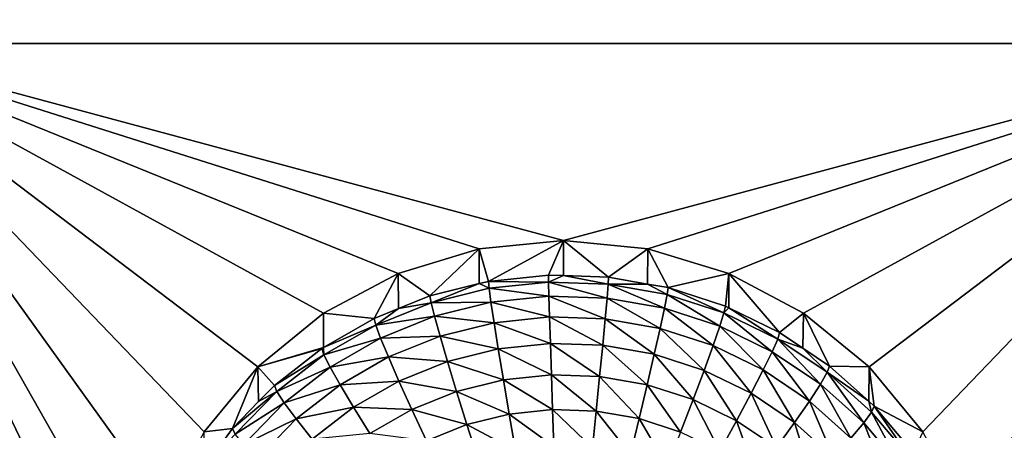
# Model space of a CAD drawing. Extents: x -24 to 24, y -191 to 30.
# Drawn here: x -2 to 2, y -171 to -170 of the extents above; entities that cross this region are included whole.
import ezdxf

# ---------------------------------------------------------------- set-up
doc = ezdxf.new("R2010")
doc.units = 0
doc.layers.add('L1', color=7, linetype='CONTINUOUS')
doc.layers.add('L3', color=7, linetype='CONTINUOUS')

msp = doc.modelspace()

# ---------------------------------------------------------------- linework, layer by layer
at = {"layer": 'L1', "color": 7}
for points in [[(17.54941, -26.68796, 97.32882), (-17.54941, -26.68796, 97.32882), (16.79667, -190.2069, 109.6051)], [(16.79667, -190.2069, 109.6051), (-17.54941, -26.68796, 97.32882), (-16.79667, -190.2069, 109.6051)], [(18.26101, -27.67894, 84.129), (-17.40262, -187.6886, 98.12802), (-18.26101, -27.67894, 84.129)], [(17.40262, -187.6886, 98.12802), (-17.40262, -187.6886, 98.12802), (18.26101, -27.67894, 84.129)]]:
    msp.add_3dface(points, dxfattribs=at)
at = {"layer": 'L3', "color": 250}
for points in [[(-16.15, -140.2992, 95.47769), (-12.25, -186.0246, 99.47813), (12.25, -136.4141, 95.13777)], [(-12.25, -186.0246, 99.47813), (12.25, -186.0246, 99.47813), (12.25, -136.4141, 95.13777)], [(-2.5, -165.6337, 96.18843), (-1.475, -167.7755, 96.37582), (-2.5, -169.9173, 96.56321)], [(2.5, -169.9173, 96.56321), (1.475, -167.7755, 96.37582), (2.5, -165.6337, 96.18843)], [(-2.5, -169.9173, 96.56321), (-1.475, -167.7755, 96.37582), (-1.446658, -168.0622, 96.4009)], [(2.5, -169.9173, 96.56321), (1.446658, -168.0622, 96.4009), (1.475, -167.7755, 96.37582)], [(-2.5, -169.9173, 96.56321), (-1.446658, -168.0622, 96.4009), (-1.362722, -168.3378, 96.42501)], [(1.362722, -168.3378, 96.42501), (1.446658, -168.0622, 96.4009), (2.5, -169.9173, 96.56321)], [(-2.5, -169.9173, 96.56321), (-1.362722, -168.3378, 96.42501), (-1.226418, -168.5919, 96.44724)], [(2.5, -169.9173, 96.56321), (1.226418, -168.5919, 96.44724), (1.362722, -168.3378, 96.42501)], [(-1.226418, -168.5919, 96.44724), (-1.042982, -168.8145, 96.46672), (-2.5, -169.9173, 96.56321)], [(2.5, -169.9173, 96.56321), (1.042982, -168.8145, 96.46672), (1.226418, -168.5919, 96.44724)], [(-2.5, -169.9173, 96.56321), (-1.042982, -168.8145, 96.46672), (-0.819466, -168.9973, 96.48271)], [(0.819466, -168.9973, 96.48271), (1.042982, -168.8145, 96.46672), (2.5, -169.9173, 96.56321)], [(-2.5, -169.9173, 96.56321), (-0.819466, -168.9973, 96.48271), (-0.564458, -169.1331, 96.49459)], [(0.564458, -169.1331, 96.49459), (0.819466, -168.9973, 96.48271), (2.5, -169.9173, 96.56321)], [(-0.564458, -169.1331, 96.49459), (-0.287758, -169.2167, 96.5019), (-2.5, -169.9173, 96.56321)], [(2.5, -169.9173, 96.56321), (0.287758, -169.2167, 96.5019), (0.564458, -169.1331, 96.49459)], [(-2.5, -169.9173, 96.56321), (-0.287758, -169.2167, 96.5019), (0, -169.2449, 96.50438)], [(2.5, -169.9173, 96.56321), (0, -169.2449, 96.50438), (0.287758, -169.2167, 96.5019)], [(-2.5, -169.9173, 96.56321), (0, -169.2449, 96.50438), (2.5, -169.9173, 96.56321)], [(-1.362722, -171.4968, 96.70139), (-1.446658, -171.7725, 96.72551), (-2.5, -169.9173, 96.56321)], [(-2.5, -169.9173, 96.56321), (-1.446658, -171.7725, 96.72551), (-1.475, -172.0591, 96.75059)], [(-2.5, -169.9173, 96.56321), (-1.475, -172.0591, 96.75059), (-2.5, -174.201, 96.93798)], [(-0.564458, -170.7016, 96.63182), (-0.819466, -170.8374, 96.6437), (-2.5, -169.9173, 96.56321)], [(-0.819466, -170.8374, 96.6437), (-1.042982, -171.0201, 96.65969), (-2.5, -169.9173, 96.56321)], [(-2.5, -169.9173, 96.56321), (-1.042982, -171.0201, 96.65969), (-1.226418, -171.2428, 96.67917)], [(-2.5, -169.9173, 96.56321), (-1.226418, -171.2428, 96.67917), (-1.362722, -171.4968, 96.70139)], [(2.5, -169.9173, 96.56321), (0, -170.5898, 96.62203), (-2.5, -169.9173, 96.56321)], [(-2.5, -169.9173, 96.56321), (0, -170.5898, 96.62203), (-0.287758, -170.618, 96.6245)], [(-2.5, -169.9173, 96.56321), (-0.287758, -170.618, 96.6245), (-0.564458, -170.7016, 96.63182)], [(2.5, -169.9173, 96.56321), (0.287758, -170.618, 96.6245), (0, -170.5898, 96.62203)], [(0.564458, -170.7016, 96.63182), (0.287758, -170.618, 96.6245), (2.5, -169.9173, 96.56321)], [(2.5, -169.9173, 96.56321), (0.819466, -170.8374, 96.6437), (0.564458, -170.7016, 96.63182)], [(2.5, -169.9173, 96.56321), (1.042982, -171.0201, 96.65969), (0.819466, -170.8374, 96.6437)], [(1.226418, -171.2428, 96.67917), (1.042982, -171.0201, 96.65969), (2.5, -169.9173, 96.56321)], [(2.5, -169.9173, 96.56321), (1.362722, -171.4968, 96.70139), (1.226418, -171.2428, 96.67917)], [(2.5, -169.9173, 96.56321), (1.446658, -171.7725, 96.72551), (1.362722, -171.4968, 96.70139)], [(1.475, -172.0591, 96.75059), (2.5, -169.9173, 96.56321), (1.446658, -172.3458, 96.77567)], [(1.446658, -172.3458, 96.77567), (2.5, -169.9173, 96.56321), (2.5, -174.201, 96.93798)], [(1.475, -172.0591, 96.75059), (1.446658, -171.7725, 96.72551), (2.5, -169.9173, 96.56321)], [(0, -170.5898, 96.62203), (-0.256131, -170.7289, 95.28909), (-0.287758, -170.618, 96.6245)], [(0, -170.5898, 96.62203), (-0.051477, -170.7074, 95.28721), (-0.256131, -170.7289, 95.28909)], [(-0.000094, -170.7092, 95.28737), (-0.051477, -170.7074, 95.28721), (0, -170.5898, 96.62203)], [(-0.000094, -170.7092, 95.28737), (0, -170.5898, 96.62203), (0.15418, -170.7146, 95.28784)], [(0.15418, -170.7146, 95.28784), (0, -170.5898, 96.62203), (0.287758, -170.618, 96.6245)], [(-0.287758, -170.618, 96.6245), (-0.4558, -170.7785, 95.29343), (-0.564458, -170.7016, 96.63182)], [(-0.287758, -170.618, 96.6245), (-0.2873, -170.7366, 95.28977), (-0.4558, -170.7785, 95.29343)], [(-0.287758, -170.618, 96.6245), (-0.256131, -170.7289, 95.28909), (-0.2873, -170.7366, 95.28977)], [(0.15418, -170.7146, 95.28784), (0.287758, -170.618, 96.6245), (0.287195, -170.738, 95.28988)], [(0.287195, -170.738, 95.28988), (0.287758, -170.618, 96.6245), (0.356835, -170.7502, 95.29095)], [(0.356835, -170.7502, 95.29095), (0.287758, -170.618, 96.6245), (0.564458, -170.7016, 96.63182)], [(-0.564458, -170.7016, 96.63182), (-0.646597, -170.8553, 95.30015), (-0.819466, -170.8374, 96.6437)], [(-0.564458, -170.7016, 96.63182), (-0.563133, -170.8217, 95.2972), (-0.646597, -170.8553, 95.30015)], [(-0.564458, -170.7016, 96.63182), (-0.4558, -170.7785, 95.29343), (-0.563133, -170.8217, 95.2972)], [(0.356835, -170.7502, 95.29095), (0.564458, -170.7016, 96.63182), (0.552545, -170.8135, 95.29649)], [(0.564458, -170.7016, 96.63182), (0.564089, -170.8192, 95.29699), (0.552545, -170.8135, 95.29649)], [(0.564458, -170.7016, 96.63182), (0.7375, -170.9034, 95.30436), (0.564089, -170.8192, 95.29699)], [(0.819466, -170.8374, 96.6437), (0.7375, -170.9034, 95.30436), (0.564458, -170.7016, 96.63182)], [(-0.253929, -170.7525, 95.16191), (-0.2873, -170.7366, 95.28977), (-0.256131, -170.7289, 95.28909)], [(-0.256131, -170.7289, 95.28909), (-0.051477, -170.7074, 95.28721), (-0.051034, -170.7313, 95.16004)], [(-0.253929, -170.7525, 95.16191), (-0.256131, -170.7289, 95.28909), (-0.051034, -170.7313, 95.16004)], [(-0.051034, -170.7313, 95.16004), (-0.049723, -170.7795, 95.03998), (-0.253929, -170.7525, 95.16191)], [(-0.051034, -170.7313, 95.16004), (-0.051477, -170.7074, 95.28721), (-0.000094, -170.7092, 95.28737)], [(-0.051034, -170.7313, 95.16004), (-0.000094, -170.7092, 95.28737), (0.152854, -170.7384, 95.16067)], [(0.152854, -170.7384, 95.16067), (0.148928, -170.7864, 95.04058), (-0.051034, -170.7313, 95.16004)], [(-0.051034, -170.7313, 95.16004), (0.148928, -170.7864, 95.04058), (-0.049723, -170.7795, 95.03998)], [(-0.000094, -170.7092, 95.28737), (0.15418, -170.7146, 95.28784), (0.152854, -170.7384, 95.16067)], [(0.152854, -170.7384, 95.16067), (0.15418, -170.7146, 95.28784), (0.287195, -170.738, 95.28988)], [(-0.451881, -170.8017, 95.16621), (-0.4558, -170.7785, 95.29343), (-0.2873, -170.7366, 95.28977)], [(-0.451881, -170.8017, 95.16621), (-0.2873, -170.7366, 95.28977), (-0.253929, -170.7525, 95.16191)], [(-0.253929, -170.7525, 95.16191), (-0.247407, -170.8002, 95.04179), (-0.451881, -170.8017, 95.16621)], [(-0.253929, -170.7525, 95.16191), (-0.049723, -170.7795, 95.03998), (-0.247407, -170.8002, 95.04179)], [(0.152854, -170.7384, 95.16067), (0.344681, -170.8208, 95.04359), (0.148928, -170.7864, 95.04058)], [(0.152854, -170.7384, 95.16067), (0.287195, -170.738, 95.28988), (0.353767, -170.7737, 95.16376)], [(0.353767, -170.7737, 95.16376), (0.344681, -170.8208, 95.04359), (0.152854, -170.7384, 95.16067)], [(0.353767, -170.7737, 95.16376), (0.287195, -170.738, 95.28988), (0.356835, -170.7502, 95.29095)], [(0.353767, -170.7737, 95.16376), (0.356835, -170.7502, 95.29095), (0.547794, -170.8365, 95.16925)], [(0.356835, -170.7502, 95.29095), (0.552545, -170.8135, 95.29649), (0.547794, -170.8365, 95.16925)], [(-0.641038, -170.8778, 95.17287), (-0.563133, -170.8217, 95.2972), (-0.451881, -170.8017, 95.16621)], [(-0.451881, -170.8017, 95.16621), (-0.440275, -170.8481, 95.04598), (-0.641038, -170.8778, 95.17287)], [(-0.563133, -170.8217, 95.2972), (-0.4558, -170.7785, 95.29343), (-0.451881, -170.8017, 95.16621)], [(-0.451881, -170.8017, 95.16621), (-0.247407, -170.8002, 95.04179), (-0.440275, -170.8481, 95.04598)], [(-0.247407, -170.8002, 95.04179), (-0.236816, -170.87, 94.93335), (-0.440275, -170.8481, 95.04598)], [(-0.049723, -170.7795, 95.03998), (-0.047595, -170.8501, 94.93162), (-0.247407, -170.8002, 95.04179)], [(-0.247407, -170.8002, 95.04179), (-0.047595, -170.8501, 94.93162), (-0.236816, -170.87, 94.93335)], [(0.148928, -170.7864, 95.04058), (0.142553, -170.8568, 94.9322), (-0.049723, -170.7795, 95.03998)], [(-0.049723, -170.7795, 95.03998), (0.142553, -170.8568, 94.9322), (-0.047595, -170.8501, 94.93162)], [(0.148928, -170.7864, 95.04058), (0.329926, -170.8897, 94.93507), (0.142553, -170.8568, 94.9322)], [(0.344681, -170.8208, 95.04359), (0.329926, -170.8897, 94.93507), (0.148928, -170.7864, 95.04058)], [(0.353767, -170.7737, 95.16376), (0.533725, -170.882, 95.04894), (0.344681, -170.8208, 95.04359)], [(0.547794, -170.8365, 95.16925), (0.533725, -170.882, 95.04894), (0.353767, -170.7737, 95.16376)], [(-0.641038, -170.8778, 95.17287), (-0.646597, -170.8553, 95.30015), (-0.563133, -170.8217, 95.2972)], [(0.344681, -170.8208, 95.04359), (0.510877, -170.9483, 94.9402), (0.329926, -170.8897, 94.93507)], [(0.533725, -170.882, 95.04894), (0.510877, -170.9483, 94.9402), (0.344681, -170.8208, 95.04359)], [(0.547794, -170.8365, 95.16925), (0.552545, -170.8135, 95.29649), (0.564089, -170.8192, 95.29699)], [(0.547794, -170.8365, 95.16925), (0.564089, -170.8192, 95.29699), (0.731159, -170.9256, 95.17705)], [(0.564089, -170.8192, 95.29699), (0.7375, -170.9034, 95.30436), (0.731159, -170.9256, 95.17705)], [(-0.819466, -170.8374, 96.6437), (-0.819249, -170.9546, 95.30883), (-1.042982, -171.0201, 96.65969)], [(-0.819466, -170.8374, 96.6437), (-0.646597, -170.8553, 95.30015), (-0.819249, -170.9546, 95.30883)], [(-0.819249, -170.9546, 95.30883), (-0.646597, -170.8553, 95.30015), (-0.641038, -170.8778, 95.17287)], [(-0.641038, -170.8778, 95.17287), (-0.440275, -170.8481, 95.04598), (-0.624574, -170.9223, 95.05247)], [(-0.440275, -170.8481, 95.04598), (-0.421428, -170.9158, 94.93736), (-0.624574, -170.9223, 95.05247)], [(-0.440275, -170.8481, 95.04598), (-0.236816, -170.87, 94.93335), (-0.421428, -170.9158, 94.93736)], [(-0.047595, -170.8501, 94.93162), (-0.04473, -170.9406, 94.83913), (-0.236816, -170.87, 94.93335)], [(0.142553, -170.8568, 94.9322), (0.133973, -170.9468, 94.83968), (-0.047595, -170.8501, 94.93162)], [(-0.047595, -170.8501, 94.93162), (0.133973, -170.9468, 94.83968), (-0.04473, -170.9406, 94.83913)], [(0.142553, -170.8568, 94.9322), (0.310069, -170.9777, 94.84238), (0.133973, -170.9468, 94.83968)], [(0.329926, -170.8897, 94.93507), (0.310069, -170.9777, 94.84238), (0.142553, -170.8568, 94.9322)], [(0.547794, -170.8365, 95.16925), (0.71238, -170.9688, 95.05654), (0.533725, -170.882, 95.04894)], [(0.731159, -170.9256, 95.17705), (0.71238, -170.9688, 95.05654), (0.547794, -170.8365, 95.16925)], [(0.819466, -170.8374, 96.6437), (0.817465, -170.9571, 95.30906), (0.7375, -170.9034, 95.30436)], [(0.819466, -170.8374, 96.6437), (0.908101, -171.018, 95.31438), (0.817465, -170.9571, 95.30906)], [(1.042982, -171.0201, 96.65969), (0.908101, -171.018, 95.31438), (0.819466, -170.8374, 96.6437)], [(-0.817718, -170.9795, 95.18176), (-0.819249, -170.9546, 95.30883), (-0.641038, -170.8778, 95.17287)], [(-0.641038, -170.8778, 95.17287), (-0.624574, -170.9223, 95.05247), (-0.817718, -170.9795, 95.18176)], [(-0.236816, -170.87, 94.93335), (-0.222563, -170.9592, 94.84076), (-0.421428, -170.9158, 94.93736)], [(-0.236816, -170.87, 94.93335), (-0.04473, -170.9406, 94.83913), (-0.222563, -170.9592, 94.84076)], [(0.329926, -170.8897, 94.93507), (0.48013, -171.0328, 94.8472), (0.310069, -170.9777, 94.84238)], [(0.510877, -170.9483, 94.9402), (0.48013, -171.0328, 94.8472), (0.329926, -170.8897, 94.93507)], [(0.533725, -170.882, 95.04894), (0.681885, -171.0313, 94.94747), (0.510877, -170.9483, 94.9402)], [(0.71238, -170.9688, 95.05654), (0.681885, -171.0313, 94.94747), (0.533725, -170.882, 95.04894)], [(0.731159, -170.9256, 95.17705), (0.7375, -170.9034, 95.30436), (0.817465, -170.9571, 95.30906)], [(-0.817718, -170.9795, 95.18176), (-0.624574, -170.9223, 95.05247), (-0.796716, -171.0213, 95.06113)], [(-0.624574, -170.9223, 95.05247), (-0.597837, -170.9868, 94.94358), (-0.796716, -171.0213, 95.06113)], [(-0.624574, -170.9223, 95.05247), (-0.421428, -170.9158, 94.93736), (-0.597837, -170.9868, 94.94358)], [(-0.421428, -170.9158, 94.93736), (-0.396064, -171.0023, 94.84453), (-0.597837, -170.9868, 94.94358)], [(-0.421428, -170.9158, 94.93736), (-0.222563, -170.9592, 94.84076), (-0.396064, -171.0023, 94.84453)], [(0.731159, -170.9256, 95.17705), (0.87717, -171.0795, 95.06623), (0.71238, -170.9688, 95.05654)], [(0.731159, -170.9256, 95.17705), (0.817465, -170.9571, 95.30906), (0.900293, -171.0392, 95.18699)], [(0.900293, -171.0392, 95.18699), (0.87717, -171.0795, 95.06623), (0.731159, -170.9256, 95.17705)], [(-1.042982, -171.0201, 96.65969), (-0.819249, -170.9546, 95.30883), (-0.82481, -170.9578, 95.30911)], [(-1.042982, -171.0201, 96.65969), (-0.82481, -170.9578, 95.30911), (-0.986968, -171.084, 95.32015)], [(-0.986968, -171.084, 95.32015), (-0.82481, -170.9578, 95.30911), (-0.817718, -170.9795, 95.18176)], [(-0.817718, -170.9795, 95.18176), (-0.82481, -170.9578, 95.30911), (-0.819249, -170.9546, 95.30883)], [(-0.222563, -170.9592, 94.84076), (-0.205196, -171.0645, 94.76758), (-0.396064, -171.0023, 94.84453)], [(-0.04473, -170.9406, 94.83913), (-0.04124, -171.0473, 94.76608), (-0.222563, -170.9592, 94.84076)], [(-0.222563, -170.9592, 94.84076), (-0.04124, -171.0473, 94.76608), (-0.205196, -171.0645, 94.76758)], [(0.133973, -170.9468, 94.83968), (0.123519, -171.053, 94.76658), (-0.04473, -170.9406, 94.83913)], [(-0.04473, -170.9406, 94.83913), (0.123519, -171.053, 94.76658), (-0.04124, -171.0473, 94.76608)], [(0.133973, -170.9468, 94.83968), (0.285873, -171.0816, 94.76908), (0.123519, -171.053, 94.76658)], [(0.310069, -170.9777, 94.84238), (0.285873, -171.0816, 94.76908), (0.133973, -170.9468, 94.83968)], [(0.510877, -170.9483, 94.9402), (0.640845, -171.1109, 94.85403), (0.48013, -171.0328, 94.8472)], [(0.681885, -171.0313, 94.94747), (0.640845, -171.1109, 94.85403), (0.510877, -170.9483, 94.9402)], [(0.71238, -170.9688, 95.05654), (0.839621, -171.1373, 94.95674), (0.681885, -171.0313, 94.94747)], [(0.87717, -171.0795, 95.06623), (0.839621, -171.1373, 94.95674), (0.71238, -170.9688, 95.05654)], [(0.817465, -170.9571, 95.30906), (0.908101, -171.018, 95.31438), (0.900293, -171.0392, 95.18699)], [(-0.978482, -171.1046, 95.19271), (-0.986968, -171.084, 95.32015), (-0.817718, -170.9795, 95.18176)], [(-0.817718, -170.9795, 95.18176), (-0.796716, -171.0213, 95.06113), (-0.978482, -171.1046, 95.19271)], [(-0.796716, -171.0213, 95.06113), (-0.597837, -170.9868, 94.94358), (-0.762611, -171.0816, 94.95187)], [(-0.597837, -170.9868, 94.94358), (-0.561856, -171.069, 94.85037), (-0.762611, -171.0816, 94.95187)], [(-0.597837, -170.9868, 94.94358), (-0.396064, -171.0023, 94.84453), (-0.561856, -171.069, 94.85037)], [(-0.396064, -171.0023, 94.84453), (-0.365158, -171.1042, 94.77106), (-0.561856, -171.069, 94.85037)], [(-0.396064, -171.0023, 94.84453), (-0.205196, -171.0645, 94.76758), (-0.365158, -171.1042, 94.77106)], [(0.310069, -170.9777, 94.84238), (0.442664, -171.1323, 94.77352), (0.285873, -171.0816, 94.76908)], [(0.48013, -171.0328, 94.8472), (0.442664, -171.1323, 94.77352), (0.310069, -170.9777, 94.84238)], [(-1.042982, -171.0201, 96.65969), (-1.129916, -171.2314, 95.33305), (-1.226418, -171.2428, 96.67917)], [(-1.042982, -171.0201, 96.65969), (-1.040559, -171.1393, 95.32499), (-1.129916, -171.2314, 95.33305)], [(-0.986968, -171.084, 95.32015), (-1.040559, -171.1393, 95.32499), (-1.042982, -171.0201, 96.65969)], [(-0.978482, -171.1046, 95.19271), (-0.796716, -171.0213, 95.06113), (-0.953351, -171.1432, 95.0718)], [(-0.796716, -171.0213, 95.06113), (-0.762611, -171.0816, 94.95187), (-0.953351, -171.1432, 95.0718)], [(0.48013, -171.0328, 94.8472), (0.590838, -171.2043, 94.77981), (0.442664, -171.1323, 94.77352)], [(0.640845, -171.1109, 94.85403), (0.590838, -171.2043, 94.77981), (0.48013, -171.0328, 94.8472)], [(0.681885, -171.0313, 94.94747), (0.789087, -171.2105, 94.86274), (0.640845, -171.1109, 94.85403)], [(0.839621, -171.1373, 94.95674), (0.789087, -171.2105, 94.86274), (0.681885, -171.0313, 94.94747)], [(0.900293, -171.0392, 95.18699), (0.908101, -171.018, 95.31438), (1.041931, -171.1381, 95.32489)], [(1.042982, -171.0201, 96.65969), (1.041931, -171.1381, 95.32489), (0.908101, -171.018, 95.31438)], [(1.042982, -171.0201, 96.65969), (1.061026, -171.1552, 95.32639), (1.041931, -171.1381, 95.32489)], [(1.226418, -171.2428, 96.67917), (1.061026, -171.1552, 95.32639), (1.042982, -171.0201, 96.65969)], [(-0.762611, -171.0816, 94.95187), (-0.561856, -171.069, 94.85037), (-0.716712, -171.1581, 94.85816)], [(-0.561856, -171.069, 94.85037), (-0.518013, -171.1657, 94.77644), (-0.716712, -171.1581, 94.85816)], [(-0.561856, -171.069, 94.85037), (-0.365158, -171.1042, 94.77106), (-0.518013, -171.1657, 94.77644)], [(-0.205196, -171.0645, 94.76758), (-0.185382, -171.1817, 94.71662), (-0.365158, -171.1042, 94.77106)], [(-0.04124, -171.0473, 94.76608), (-0.037258, -171.1662, 94.71526), (-0.205196, -171.0645, 94.76758)], [(-0.205196, -171.0645, 94.76758), (-0.037258, -171.1662, 94.71526), (-0.185382, -171.1817, 94.71662)], [(0.123519, -171.053, 94.76658), (0.111592, -171.1714, 94.71571), (-0.04124, -171.0473, 94.76608)], [(-0.04124, -171.0473, 94.76608), (0.111592, -171.1714, 94.71571), (-0.037258, -171.1662, 94.71526)], [(0.123519, -171.053, 94.76658), (0.258269, -171.1972, 94.71796), (0.111592, -171.1714, 94.71571)], [(0.285873, -171.0816, 94.76908), (0.258269, -171.1972, 94.71796), (0.123519, -171.053, 94.76658)], [(0.900293, -171.0392, 95.18699), (1.024887, -171.212, 95.07782), (0.87717, -171.0795, 95.06623)], [(0.900293, -171.0392, 95.18699), (1.041931, -171.1381, 95.32489), (1.051904, -171.1752, 95.19888)], [(1.051904, -171.1752, 95.19888), (1.024887, -171.212, 95.07782), (0.900293, -171.0392, 95.18699)], [(-1.120201, -171.2508, 95.20549), (-1.129916, -171.2314, 95.33305), (-0.978482, -171.1046, 95.19271)], [(-1.129916, -171.2314, 95.33305), (-1.040559, -171.1393, 95.32499), (-0.978482, -171.1046, 95.19271)], [(-0.978482, -171.1046, 95.19271), (-0.953351, -171.1432, 95.0718), (-1.120201, -171.2508, 95.20549)], [(-0.978482, -171.1046, 95.19271), (-1.040559, -171.1393, 95.32499), (-0.986968, -171.084, 95.32015)], [(-0.953351, -171.1432, 95.0718), (-0.762611, -171.0816, 94.95187), (-0.91254, -171.1983, 94.96208)], [(-0.762611, -171.0816, 94.95187), (-0.716712, -171.1581, 94.85816), (-0.91254, -171.1983, 94.96208)], [(-0.365158, -171.1042, 94.77106), (-0.329898, -171.2176, 94.71976), (-0.518013, -171.1657, 94.77644)], [(-0.365158, -171.1042, 94.77106), (-0.185382, -171.1817, 94.71662), (-0.329898, -171.2176, 94.71976)], [(0.285873, -171.0816, 94.76908), (0.399919, -171.243, 94.72198), (0.258269, -171.1972, 94.71796)], [(0.442664, -171.1323, 94.77352), (0.399919, -171.243, 94.72198), (0.285873, -171.0816, 94.76908)], [(0.87717, -171.0795, 95.06623), (0.981014, -171.2642, 94.96784), (0.839621, -171.1373, 94.95674)], [(1.024887, -171.212, 95.07782), (0.981014, -171.2642, 94.96784), (0.87717, -171.0795, 95.06623)], [(0.442664, -171.1323, 94.77352), (0.533786, -171.3081, 94.72767), (0.399919, -171.243, 94.72198)], [(0.590838, -171.2043, 94.77981), (0.533786, -171.3081, 94.72767), (0.442664, -171.1323, 94.77352)], [(0.640845, -171.1109, 94.85403), (0.727513, -171.2961, 94.78785), (0.590838, -171.2043, 94.77981)], [(0.789087, -171.2105, 94.86274), (0.727513, -171.2961, 94.78785), (0.640845, -171.1109, 94.85403)], [(0.839621, -171.1373, 94.95674), (0.921971, -171.3297, 94.87318), (0.789087, -171.2105, 94.86274)], [(0.981014, -171.2642, 94.96784), (0.921971, -171.3297, 94.87318), (0.839621, -171.1373, 94.95674)], [(1.051904, -171.1752, 95.19888), (1.041931, -171.1381, 95.32489), (1.061026, -171.1552, 95.32639)], [(-1.120201, -171.2508, 95.20549), (-0.953351, -171.1432, 95.0718), (-1.09143, -171.2856, 95.08426)], [(-0.953351, -171.1432, 95.0718), (-0.91254, -171.1983, 94.96208), (-1.09143, -171.2856, 95.08426)], [(-0.91254, -171.1983, 94.96208), (-0.716712, -171.1581, 94.85816), (-0.857618, -171.2678, 94.86776)], [(-0.716712, -171.1581, 94.85816), (-0.660785, -171.2478, 94.78363), (-0.857618, -171.2678, 94.86776)], [(-0.716712, -171.1581, 94.85816), (-0.518013, -171.1657, 94.77644), (-0.660785, -171.2478, 94.78363)], [(-0.518013, -171.1657, 94.77644), (-0.467992, -171.2732, 94.72462), (-0.660785, -171.2478, 94.78363)], [(-0.518013, -171.1657, 94.77644), (-0.329898, -171.2176, 94.71976), (-0.467992, -171.2732, 94.72462)], [(-0.037258, -171.1662, 94.71526), (-0.032937, -171.2928, 94.68863), (-0.185382, -171.1817, 94.71662)], [(0.111592, -171.1714, 94.71571), (0.09865, -171.2973, 94.68903), (-0.037258, -171.1662, 94.71526)], [(-0.037258, -171.1662, 94.71526), (0.09865, -171.2973, 94.68903), (-0.032937, -171.2928, 94.68863)], [(0.111592, -171.1714, 94.71571), (0.228316, -171.3201, 94.69102), (0.09865, -171.2973, 94.68903)], [(0.258269, -171.1972, 94.71796), (0.228316, -171.3201, 94.69102), (0.111592, -171.1714, 94.71571)], [(1.051904, -171.1752, 95.19888), (1.061026, -171.1552, 95.32639), (1.18304, -171.3309, 95.2125)], [(1.226418, -171.2428, 96.67917), (1.1933, -171.3123, 95.34013), (1.061026, -171.1552, 95.32639)], [(1.061026, -171.1552, 95.32639), (1.1933, -171.3123, 95.34013), (1.18304, -171.3309, 95.2125)], [(-1.09143, -171.2856, 95.08426), (-0.91254, -171.1983, 94.96208), (-1.044708, -171.3346, 94.974)], [(-0.91254, -171.1983, 94.96208), (-0.857618, -171.2678, 94.86776), (-1.044708, -171.3346, 94.974)], [(-0.185382, -171.1817, 94.71662), (-0.163882, -171.3065, 94.68983), (-0.329898, -171.2176, 94.71976)], [(-0.185382, -171.1817, 94.71662), (-0.032937, -171.2928, 94.68863), (-0.163882, -171.3065, 94.68983)], [(0.258269, -171.1972, 94.71796), (0.353539, -171.3607, 94.69457), (0.228316, -171.3201, 94.69102)], [(0.399919, -171.243, 94.72198), (0.353539, -171.3607, 94.69457), (0.258269, -171.1972, 94.71796)], [(0.590838, -171.2043, 94.77981), (0.657262, -171.391, 94.73493), (0.533786, -171.3081, 94.72767)], [(0.727513, -171.2961, 94.78785), (0.657262, -171.391, 94.73493), (0.590838, -171.2043, 94.77981)], [(1.051904, -171.1752, 95.19888), (1.152655, -171.3637, 95.09109), (1.024887, -171.212, 95.07782)], [(1.18304, -171.3309, 95.2125), (1.152655, -171.3637, 95.09109), (1.051904, -171.1752, 95.19888)], [(-1.226418, -171.2428, 96.67917), (-1.129916, -171.2314, 95.33305), (-1.224431, -171.361, 95.34439)], [(-1.120201, -171.2508, 95.20549), (-1.224431, -171.361, 95.34439), (-1.129916, -171.2314, 95.33305)], [(-0.329898, -171.2176, 94.71976), (-0.291638, -171.3382, 94.6926), (-0.467992, -171.2732, 94.72462)], [(-0.329898, -171.2176, 94.71976), (-0.163882, -171.3065, 94.68983), (-0.291638, -171.3382, 94.6926)], [(0.789087, -171.2105, 94.86274), (0.850027, -171.406, 94.79746), (0.727513, -171.2961, 94.78785)], [(0.921971, -171.3297, 94.87318), (0.850027, -171.406, 94.79746), (0.789087, -171.2105, 94.86274)], [(1.024887, -171.212, 95.07782), (1.103313, -171.4093, 94.98055), (0.981014, -171.2642, 94.96784)], [(1.152655, -171.3637, 95.09109), (1.103313, -171.4093, 94.98055), (1.024887, -171.212, 95.07782)]]:
    msp.add_3dface(points, dxfattribs=at)

doc.saveas('drawing.dxf')
